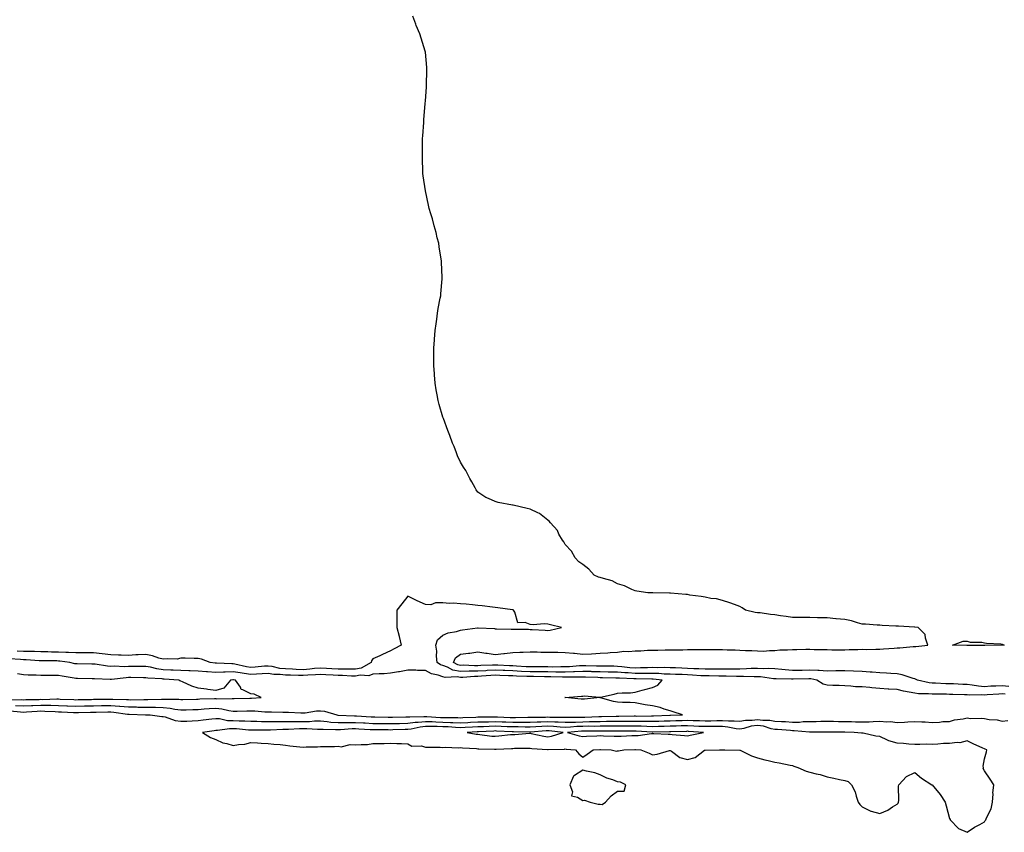
# Model space of a CAD drawing. Units: inches. Extents: x 950003 to 952643, y 7345418 to 7348058.
# Drawn here: x 951096 to 951659, y 7346965 to 7347430 of the extents above; entities that cross this region are included whole.
import ezdxf

# ---------------------------------------------------------------- set-up
doc = ezdxf.new("R2010")
doc.units = ezdxf.units.IN
doc.header["$MEASUREMENT"] = 0
doc.layers.add('Contour_95007345', color=7, linetype='Continuous', true_color=0x419145)

msp = doc.modelspace()

# ---------------------------------------------------------------- linework, layer by layer
at = {"layer": 'Contour_95007345'}
for points in [[(951661.83, 7347048.14, 3334), (951658.05, 7347048.64, 3334), (951654.57, 7347048.45, 3334), (951651.66, 7347048.31, 3334), (951648.05, 7347048.1, 3334), (951644.5, 7347048.37, 3334), (951640.92, 7347049.04, 3334), (951638.05, 7347049.32, 3334), (951635.53, 7347049.41, 3334), (951630.33, 7347049.65, 3334), (951628.05, 7347049.73, 3334), (951625.91, 7347049.78, 3334), (951619.92, 7347050.05, 3334), (951618.05, 7347050.1, 3334), (951616.41, 7347050.28, 3334), (951609.65, 7347051.92, 3334), (951608.59, 7347052.46, 3334), (951608.05, 7347052.54, 3334), (951607.25, 7347052.72, 3334), (951600.97, 7347054.84, 3334), (951598.05, 7347055.37, 3334), (951594.35, 7347055.62, 3334), (951592, 7347055.86, 3334), (951588.05, 7347056.11, 3334), (951583.62, 7347056.36, 3334), (951582.62, 7347056.49, 3334), (951578.05, 7347056.7, 3334), (951573.1, 7347056.96, 3334), (951573, 7347056.97, 3334), (951568.05, 7347057.24, 3334), (951563.28, 7347057.16, 3334), (951562.84, 7347057.14, 3334), (951558.05, 7347057.07, 3334), (951553.46, 7347057.34, 3334), (951552.69, 7347057.28, 3334), (951548.05, 7347057.49, 3334), (951543.56, 7347057.43, 3334), (951542.54, 7347057.42, 3334), (951538.05, 7347057.36, 3334), (951533.83, 7347057.7, 3334), (951532.01, 7347057.96, 3334), (951528.05, 7347058.32, 3334), (951524.61, 7347058.48, 3334), (951521.62, 7347058.34, 3334), (951518.05, 7347058.49, 3334), (951514.55, 7347058.43, 3334), (951511.71, 7347058.26, 3334), (951508.05, 7347058.2, 3334), (951504.34, 7347058.2, 3334), (951501.84, 7347058.13, 3334), (951498.05, 7347058.13, 3334), (951494.3, 7347058.17, 3334), (951491.84, 7347058.14, 3334), (951488.05, 7347058.17, 3334), (951484.48, 7347058.35, 3334), (951481.59, 7347058.38, 3334), (951478.05, 7347058.55, 3334), (951474.8, 7347058.66, 3334), (951471.15, 7347058.82, 3334), (951468.05, 7347058.93, 3334), (951465.15, 7347059.02, 3334), (951461.06, 7347058.92, 3334), (951458.05, 7347059, 3334), (951455.1, 7347058.97, 3334), (951451.17, 7347058.8, 3334), (951448.05, 7347058.77, 3334), (951445.11, 7347058.98, 3334), (951440.43, 7347059.53, 3334), (951438.05, 7347059.72, 3334), (951435.89, 7347059.76, 3334), (951430.18, 7347059.79, 3334), (951428.05, 7347059.83, 3334), (951426.02, 7347059.89, 3334), (951419.93, 7347060.04, 3334), (951418.05, 7347060.09, 3334), (951416.14, 7347060.01, 3334), (951410.5, 7347059.47, 3334), (951408.05, 7347059.37, 3334), (951405.51, 7347059.38, 3334), (951400.62, 7347059.35, 3334), (951398.05, 7347059.37, 3334), (951395.52, 7347059.39, 3334), (951390.6, 7347059.38, 3334), (951388.05, 7347059.4, 3334), (951385.64, 7347059.51, 3334), (951380.13, 7347059.84, 3334), (951378.05, 7347059.94, 3334), (951376.16, 7347060.03, 3334), (951369.58, 7347060.39, 3334), (951368.05, 7347060.46, 3334), (951366.5, 7347060.37, 3334), (951359.83, 7347060.14, 3334), (951358.05, 7347060.03, 3334), (951356.14, 7347060.01, 3334), (951349.63, 7347060.34, 3334), (951348.05, 7347060.31, 3334), (951346.69, 7347060.56, 3334), (951344.14, 7347061.92, 3334), (951345.35, 7347064.62, 3334), (951348.05, 7347066.62, 3334), (951352.7, 7347067.27, 3334), (951353.5, 7347067.37, 3334), (951358.05, 7347067.99, 3334), (951362.62, 7347067.35, 3334), (951363.36, 7347067.23, 3334), (951368.05, 7347066.61, 3334), (951372.84, 7347067.13, 3334), (951373.26, 7347067.14, 3334), (951378.05, 7347067.59, 3334), (951382.1, 7347067.87, 3334), (951383.94, 7347067.81, 3334), (951388.05, 7347068.04, 3334), (951392, 7347067.97, 3334), (951394.05, 7347067.92, 3334), (951398.05, 7347067.85, 3334), (951402.18, 7347067.79, 3334), (951403.9, 7347067.77, 3334), (951408.05, 7347067.72, 3334), (951412.72, 7347067.26, 3334), (951413.39, 7347067.26, 3334), (951418.05, 7347066.67, 3334), (951423.02, 7347066.95, 3334), (951423.09, 7347066.95, 3334), (951428.05, 7347067.23, 3334), (951432.5, 7347067.46, 3334), (951433.7, 7347067.57, 3334), (951438.05, 7347067.82, 3334), (951441.6, 7347068.37, 3334), (951444.42, 7347068.29, 3334), (951448.05, 7347068.69, 3334), (951451.29, 7347068.68, 3334), (951455.17, 7347069.04, 3334), (951458.05, 7347069.02, 3334), (951460.98, 7347068.99, 3334), (951465.28, 7347069.15, 3334), (951468.05, 7347069.11, 3334), (951470.73, 7347069.24, 3334), (951475.34, 7347069.22, 3334), (951478.05, 7347069.34, 3334), (951480.59, 7347069.38, 3334), (951485.54, 7347069.41, 3334), (951488.05, 7347069.45, 3334), (951490.56, 7347069.41, 3334), (951495.51, 7347069.38, 3334), (951498.05, 7347069.33, 3334), (951500.74, 7347069.23, 3334), (951505.27, 7347069.14, 3334), (951508.05, 7347069.02, 3334), (951511.14, 7347068.83, 3334), (951514.9, 7347068.76, 3334), (951518.05, 7347068.55, 3334), (951521.46, 7347068.52, 3334), (951524.89, 7347068.75, 3334), (951528.05, 7347068.72, 3334), (951530.85, 7347069.12, 3334), (951535.25, 7347069.12, 3334), (951538.05, 7347069.43, 3334), (951540.53, 7347069.44, 3334), (951545.67, 7347069.53, 3334), (951548.05, 7347069.55, 3334), (951550.55, 7347069.42, 3334), (951555.6, 7347069.47, 3334), (951558.05, 7347069.33, 3334), (951560.72, 7347069.25, 3334), (951565.41, 7347069.28, 3334), (951568.05, 7347069.21, 3334), (951570.64, 7347069.34, 3334), (951575.5, 7347069.37, 3334), (951578.05, 7347069.48, 3334), (951580.5, 7347069.46, 3334), (951585.78, 7347069.65, 3334), (951588.05, 7347069.63, 3334), (951590.22, 7347069.75, 3334), (951596.29, 7347070.16, 3334), (951598.05, 7347070.25, 3334), (951599.58, 7347070.38, 3334), (951607.25, 7347071.12, 3334), (951608.05, 7347071.19, 3334), (951608.78, 7347071.19, 3334), (951615.56, 7347071.92, 3334), (951614.19, 7347075.78, 3334), (951614.12, 7347077.99, 3334), (951610.13, 7347081.92, 3334), (951608.21, 7347082.08, 3334), (951608.05, 7347082.1, 3334), (951607.85, 7347082.11, 3334), (951598.79, 7347082.66, 3334), (951598.05, 7347082.73, 3334), (951597.19, 7347082.77, 3334), (951589.34, 7347083.21, 3334), (951588.05, 7347083.29, 3334), (951586.59, 7347083.38, 3334), (951579.95, 7347083.82, 3334), (951578.05, 7347083.94, 3334), (951575.38, 7347084.59, 3334), (951571.98, 7347085.85, 3334), (951568.05, 7347086.53, 3334), (951563.14, 7347087.01, 3334), (951562.95, 7347087.02, 3334), (951558.05, 7347087.44, 3334), (951553.67, 7347087.53, 3334), (951552.44, 7347087.52, 3334), (951548.05, 7347087.61, 3334), (951543.79, 7347087.66, 3334), (951542.27, 7347087.7, 3334), (951538.05, 7347087.75, 3334), (951534.47, 7347088.33, 3334), (951531.23, 7347088.74, 3334), (951528.05, 7347089.22, 3334), (951525.49, 7347089.37, 3334), (951519.62, 7347090.35, 3334), (951518.05, 7347090.46, 3334), (951516.79, 7347090.66, 3334), (951511.14, 7347091.92, 3334), (951509.29, 7347093.17, 3334), (951508.05, 7347093.94, 3334), (951504.91, 7347095.07, 3334), (951502.29, 7347096.16, 3334), (951498.05, 7347097.42, 3334), (951494.57, 7347098.44, 3334), (951491.38, 7347098.59, 3334), (951488.05, 7347099.26, 3334), (951485.88, 7347099.75, 3334), (951479.4, 7347100.57, 3334), (951478.05, 7347100.84, 3334), (951477.08, 7347100.96, 3334), (951468.35, 7347101.61, 3334), (951468.05, 7347101.65, 3334), (951467.8, 7347101.67, 3334), (951458.17, 7347101.8, 3334), (951458.05, 7347101.81, 3334), (951457.94, 7347101.81, 3334), (951455.4, 7347101.92, 3334), (951448.99, 7347102.86, 3334), (951448.05, 7347103.01, 3334), (951446.23, 7347103.73, 3334), (951442.02, 7347105.89, 3334), (951438.05, 7347106.98, 3334), (951434.85, 7347108.72, 3334), (951430.03, 7347109.94, 3334), (951428.05, 7347110.67, 3334), (951427.01, 7347110.88, 3334), (951424.6, 7347111.92, 3334), (951421.56, 7347115.42, 3334), (951418.05, 7347118.03, 3334), (951415.78, 7347119.65, 3334), (951413.7, 7347121.92, 3334), (951411.74, 7347125.61, 3334), (951408.05, 7347129.56, 3334), (951407.19, 7347131.06, 3334), (951406.46, 7347131.92, 3334), (951404.48, 7347135.49, 3334), (951403.6, 7347137.47, 3334), (951399.64, 7347141.92, 3334), (951398.92, 7347142.79, 3334), (951398.05, 7347143.44, 3334), (951393.39, 7347147.26, 3334), (951392.3, 7347147.67, 3334), (951388.05, 7347149.8, 3334), (951386.28, 7347150.15, 3334), (951378.28, 7347151.92, 3334), (951378.1, 7347151.97, 3334), (951378.05, 7347151.98, 3334), (951377.97, 7347152, 3334), (951369.7, 7347153.57, 3334), (951368.05, 7347154.02, 3334), (951364.09, 7347155.87, 3334), (951362.59, 7347156.46, 3334), (951358.05, 7347159.37, 3334), (951357.01, 7347160.88, 3334), (951356.59, 7347161.92, 3334), (951354.68, 7347165.29, 3334), (951353.48, 7347167.34, 3334), (951351.11, 7347171.92, 3334), (951349.92, 7347173.8, 3334), (951348.05, 7347176.58, 3334), (951346.43, 7347180.29, 3334), (951345.83, 7347181.92, 3334), (951344.42, 7347185.55, 3334), (951343.64, 7347187.51, 3334), (951342.01, 7347191.92, 3334), (951340.94, 7347194.81, 3334), (951338.32, 7347201.64, 3334), (951338.23, 7347201.92, 3334), (951338.19, 7347202.05, 3334), (951338.05, 7347202.43, 3334), (951335.86, 7347209.74, 3334), (951335.31, 7347211.92, 3334), (951334.78, 7347215.19, 3334), (951334.26, 7347218.13, 3334), (951333.67, 7347221.92, 3334), (951333.3, 7347226.66, 3334), (951333.27, 7347227.15, 3334), (951332.91, 7347231.92, 3334), (951332.89, 7347236.76, 3334), (951332.87, 7347237.09, 3334), (951332.87, 7347241.92, 3334), (951333.23, 7347246.75, 3334), (951333.27, 7347247.14, 3334), (951333.63, 7347251.92, 3334), (951334.11, 7347255.86, 3334), (951334.58, 7347258.45, 3334), (951335.05, 7347261.92, 3334), (951335.43, 7347264.54, 3334), (951336.57, 7347270.44, 3334), (951336.8, 7347271.92, 3334), (951336.88, 7347273.1, 3334), (951337.63, 7347281.5, 3334), (951337.66, 7347281.92, 3334), (951337.64, 7347282.34, 3334), (951337.27, 7347291.14, 3334), (951337.23, 7347291.92, 3334), (951337.05, 7347292.92, 3334), (951336.01, 7347299.88, 3334), (951335.64, 7347301.92, 3334), (951334.84, 7347305.14, 3334), (951334.17, 7347308.05, 3334), (951333.14, 7347311.92, 3334), (951332.06, 7347315.93, 3334), (951331.12, 7347318.85, 3334), (951330.22, 7347321.92, 3334), (951329.83, 7347323.7, 3334), (951328.05, 7347331.92, 3334), (951326.68, 7347340.55, 3334), (951326.48, 7347341.92, 3334), (951326.48, 7347343.49, 3334), (951326.29, 7347350.17, 3334), (951326.3, 7347351.92, 3334), (951326.29, 7347353.67, 3334), (951326.44, 7347360.31, 3334), (951326.43, 7347361.92, 3334), (951326.49, 7347363.48, 3334), (951327.18, 7347371.05, 3334), (951327.21, 7347371.92, 3334), (951327.23, 7347372.75, 3334), (951327.9, 7347381.78, 3334), (951327.91, 7347381.92, 3334), (951327.91, 7347382.05, 3334), (951328.05, 7347383.46, 3334), (951328.58, 7347391.39, 3334), (951328.63, 7347391.92, 3334), (951328.64, 7347392.51, 3334), (951328.84, 7347401.13, 3334), (951328.85, 7347401.92, 3334), (951328.77, 7347402.64, 3334), (951328.05, 7347411.31, 3334), (951327.98, 7347411.86, 3334), (951327.98, 7347411.92, 3334), (951327.95, 7347412.02, 3334), (951325.56, 7347419.43, 3334), (951324.92, 7347421.92, 3334), (951322.85, 7347426.72, 3334), (951322.6, 7347427.36, 3334), (951320.76, 7347431.92, 3334)], [(951659.86, 7347043.73, 3333), (951658.05, 7347043.97, 3333), (951656.11, 7347043.86, 3333), (951649.54, 7347043.41, 3333), (951648.05, 7347043.33, 3333), (951646.53, 7347043.45, 3333), (951639.45, 7347043.32, 3333), (951638.05, 7347043.45, 3333), (951636.46, 7347043.51, 3333), (951629.79, 7347043.65, 3333), (951628.05, 7347043.71, 3333), (951626.21, 7347043.76, 3333), (951619.92, 7347043.79, 3333), (951618.05, 7347043.84, 3333), (951615.9, 7347044.07, 3333), (951610.19, 7347044.06, 3333), (951608.05, 7347044.36, 3333), (951604.93, 7347045.04, 3333), (951601.69, 7347045.56, 3333), (951598.05, 7347046.47, 3333), (951593.21, 7347046.76, 3333), (951592.89, 7347046.76, 3333), (951588.05, 7347047.09, 3333), (951583.48, 7347047.35, 3333), (951582.37, 7347047.61, 3333), (951578.05, 7347047.95, 3333), (951574.23, 7347048.1, 3333), (951571.58, 7347048.4, 3333), (951568.05, 7347048.56, 3333), (951564.85, 7347048.72, 3333), (951561.17, 7347048.8, 3333), (951558.05, 7347048.94, 3333), (951555.69, 7347049.56, 3333), (951552.02, 7347051.92, 3333), (951548.65, 7347052.51, 3333), (951548.05, 7347052.54, 3333), (951547.43, 7347052.53, 3333), (951538.44, 7347052.32, 3333), (951538.05, 7347052.31, 3333), (951537.63, 7347052.34, 3333), (951528.71, 7347052.58, 3333), (951528.05, 7347052.64, 3333), (951527.29, 7347052.68, 3333), (951519.81, 7347053.67, 3333), (951518.05, 7347053.75, 3333), (951516.25, 7347053.72, 3333), (951510.01, 7347053.88, 3333), (951508.05, 7347053.85, 3333), (951506.12, 7347053.85, 3333), (951500.16, 7347054.03, 3333), (951498.05, 7347054.03, 3333), (951495.92, 7347054.05, 3333), (951490.37, 7347054.24, 3333), (951488.05, 7347054.26, 3333), (951485.59, 7347054.39, 3333), (951480.89, 7347054.76, 3333), (951478.05, 7347054.89, 3333), (951474.96, 7347055.01, 3333), (951471.24, 7347055.11, 3333), (951468.05, 7347055.23, 3333), (951464.63, 7347055.33, 3333), (951461.7, 7347055.58, 3333), (951458.05, 7347055.67, 3333), (951454.33, 7347055.65, 3333), (951451.84, 7347055.71, 3333), (951448.05, 7347055.68, 3333), (951444, 7347055.97, 3333), (951442.15, 7347056.03, 3333), (951438.05, 7347056.34, 3333), (951433.55, 7347056.42, 3333), (951432.58, 7347056.45, 3333), (951428.05, 7347056.53, 3333), (951423.28, 7347056.69, 3333), (951422.84, 7347056.71, 3333), (951418.05, 7347056.87, 3333), (951413.32, 7347056.64, 3333), (951412.78, 7347056.65, 3333), (951408.05, 7347056.45, 3333), (951403.5, 7347056.48, 3333), (951402.62, 7347056.49, 3333), (951398.05, 7347056.51, 3333), (951393.4, 7347056.56, 3333), (951392.71, 7347056.58, 3333), (951388.05, 7347056.63, 3333), (951383.12, 7347056.86, 3333), (951382.99, 7347056.86, 3333), (951378.05, 7347057.09, 3333), (951373.43, 7347057.3, 3333), (951372.63, 7347057.34, 3333), (951368.05, 7347057.55, 3333), (951363.41, 7347057.28, 3333), (951362.71, 7347057.26, 3333), (951358.05, 7347056.98, 3333), (951353.06, 7347056.92, 3333), (951353.04, 7347056.92, 3333), (951348.05, 7347056.84, 3333), (951343.75, 7347057.63, 3333), (951340.74, 7347059.24, 3333), (951338.05, 7347060.14, 3333), (951336.72, 7347060.59, 3333), (951334.69, 7347061.92, 3333), (951334.32, 7347065.65, 3333), (951334.64, 7347068.51, 3333), (951334.1, 7347071.92, 3333), (951335.03, 7347074.94, 3333), (951338.05, 7347077.58, 3333), (951340.98, 7347078.99, 3333), (951345.89, 7347079.76, 3333), (951348.05, 7347080.43, 3333), (951349.32, 7347080.65, 3333), (951357.84, 7347081.72, 3333), (951358.05, 7347081.75, 3333), (951358.25, 7347081.72, 3333), (951367.5, 7347081.37, 3333), (951368.05, 7347081.26, 3333), (951368.68, 7347081.28, 3333), (951377.19, 7347081.06, 3333), (951378.05, 7347081.09, 3333), (951378.93, 7347081.04, 3333), (951387.06, 7347080.93, 3333), (951388.05, 7347080.88, 3333), (951389.16, 7347080.8, 3333), (951396.58, 7347080.45, 3333), (951398.05, 7347080.35, 3333), (951399.51, 7347080.46, 3333), (951405.99, 7347081.92, 3333), (951399.68, 7347083.56, 3333), (951398.05, 7347083.98, 3333), (951395.94, 7347084.03, 3333), (951389.73, 7347083.59, 3333), (951388.05, 7347083.65, 3333), (951385.06, 7347084.91, 3333), (951380.86, 7347084.73, 3333), (951379.16, 7347090.81, 3333), (951378.44, 7347091.92, 3333), (951378.18, 7347092.05, 3333), (951378.05, 7347092.08, 3333), (951377.86, 7347092.11, 3333), (951369.4, 7347093.27, 3333), (951368.05, 7347093.44, 3333), (951366.35, 7347093.61, 3333), (951360.51, 7347094.39, 3333), (951358.05, 7347094.63, 3333), (951355.08, 7347094.89, 3333), (951351.44, 7347095.31, 3333), (951348.05, 7347095.6, 3333), (951344.13, 7347095.84, 3333), (951341.89, 7347095.75, 3333), (951338.05, 7347096.04, 3333), (951333.82, 7347096.15, 3333), (951331.11, 7347094.98, 3333), (951328.05, 7347095.2, 3333), (951323.28, 7347097.15, 3333), (951322.17, 7347097.8, 3333), (951318.05, 7347099.96, 3333), (951314.51, 7347095.46, 3333), (951311.74, 7347091.92, 3333), (951311.73, 7347088.24, 3333), (951311.72, 7347085.59, 3333), (951311.71, 7347081.92, 3333), (951313.03, 7347076.93, 3333), (951313.04, 7347076.91, 3333), (951314.11, 7347071.92, 3333), (951310.12, 7347069.85, 3333), (951308.05, 7347068.66, 3333), (951303.53, 7347066.45, 3333), (951301.89, 7347065.76, 3333), (951298.05, 7347064.05, 3333), (951297.17, 7347062.8, 3333), (951297.03, 7347061.92, 3333), (951291.25, 7347058.72, 3333), (951288.05, 7347058.11, 3333), (951284.29, 7347058.16, 3333), (951281.91, 7347058.06, 3333), (951278.05, 7347058.11, 3333), (951274.46, 7347058.33, 3333), (951271.46, 7347058.51, 3333), (951268.05, 7347058.72, 3333), (951264.54, 7347058.41, 3333), (951261.9, 7347058.07, 3333), (951258.05, 7347057.76, 3333), (951254.06, 7347057.93, 3333), (951251.9, 7347058.08, 3333), (951248.05, 7347058.24, 3333), (951244.72, 7347058.59, 3333), (951240.39, 7347059.58, 3333), (951238.05, 7347059.89, 3333), (951235.9, 7347059.77, 3333), (951230.7, 7347059.27, 3333), (951228.05, 7347059.14, 3333), (951225.64, 7347059.51, 3333), (951218.9, 7347061.07, 3333), (951218.05, 7347061.22, 3333), (951217.33, 7347061.2, 3333), (951208.47, 7347061.51, 3333), (951208.05, 7347061.49, 3333), (951207.65, 7347061.52, 3333), (951204.84, 7347061.92, 3333), (951199.92, 7347063.8, 3333), (951198.05, 7347064.24, 3333), (951195.69, 7347064.28, 3333), (951190.48, 7347064.35, 3333), (951188.05, 7347064.4, 3333), (951186.03, 7347063.94, 3333), (951180.24, 7347064.1, 3333), (951178.05, 7347063.78, 3333), (951175.48, 7347064.48, 3333), (951171.88, 7347065.75, 3333), (951168.05, 7347066.6, 3333), (951163.69, 7347066.28, 3333), (951162.38, 7347066.25, 3333), (951158.05, 7347065.96, 3333), (951153.85, 7347066.12, 3333), (951152.33, 7347066.2, 3333), (951148.05, 7347066.36, 3333), (951143.07, 7347066.9, 3333), (951143.03, 7347066.91, 3333), (951138.05, 7347067.43, 3333), (951133.57, 7347067.44, 3333), (951132.53, 7347067.44, 3333), (951128.05, 7347067.45, 3333), (951123.81, 7347067.68, 3333), (951122.36, 7347067.61, 3333), (951118.05, 7347067.8, 3333), (951114.03, 7347067.9, 3333), (951112, 7347067.97, 3333), (951108.05, 7347068.06, 3333), (951104.32, 7347068.19, 3333), (951101.8, 7347068.17, 3333), (951098.05, 7347068.29, 3333), (951094.51, 7347068.38, 3333)], [(951093.43, 7347037.3, 3332), (951098.05, 7347037.09, 3332), (951102.66, 7347037.31, 3332), (951103.45, 7347037.33, 3332), (951108.05, 7347037.54, 3332), (951112.51, 7347037.46, 3332), (951113.62, 7347037.49, 3332), (951118.05, 7347037.4, 3332), (951122.78, 7347037.19, 3332), (951123.3, 7347037.17, 3332), (951128.05, 7347036.96, 3332), (951132.88, 7347037.09, 3332), (951133.23, 7347037.09, 3332), (951138.05, 7347037.21, 3332), (951142.7, 7347037.27, 3332), (951143.4, 7347037.28, 3332), (951148.05, 7347037.34, 3332), (951153.01, 7347036.95, 3332), (951153.09, 7347036.95, 3332), (951158.05, 7347036.52, 3332), (951162.63, 7347036.5, 3332), (951163.51, 7347036.46, 3332), (951168.05, 7347036.43, 3332), (951172.5, 7347036.37, 3332), (951173.65, 7347036.32, 3332), (951178.05, 7347036.26, 3332), (951182, 7347035.87, 3332), (951184.71, 7347035.26, 3332), (951188.05, 7347034.85, 3332), (951191.06, 7347034.93, 3332), (951194.93, 7347035.04, 3332), (951198.05, 7347035.12, 3332), (951201.45, 7347035.32, 3332), (951204.37, 7347035.6, 3332), (951208.05, 7347035.81, 3332), (951211.58, 7347035.45, 3332), (951215.53, 7347034.43, 3332), (951218.05, 7347034.1, 3332), (951220.26, 7347034.13, 3332), (951225.77, 7347034.2, 3332), (951228.05, 7347034.23, 3332), (951230.35, 7347034.22, 3332), (951236.18, 7347033.79, 3332), (951238.05, 7347033.78, 3332), (951239.91, 7347033.78, 3332), (951246.4, 7347033.58, 3332), (951248.05, 7347033.57, 3332), (951249.66, 7347033.53, 3332), (951256.85, 7347033.13, 3332), (951258.05, 7347033.1, 3332), (951259.31, 7347033.18, 3332), (951265.76, 7347034.21, 3332), (951268.05, 7347034.34, 3332), (951270.23, 7347034.09, 3332), (951277.38, 7347031.92, 3332), (951277.96, 7347031.83, 3332), (951278.05, 7347031.83, 3332), (951278.15, 7347031.83, 3332), (951287.48, 7347031.35, 3332), (951288.05, 7347031.36, 3332), (951288.64, 7347031.33, 3332), (951297.02, 7347030.89, 3332), (951298.05, 7347030.84, 3332), (951299.14, 7347030.83, 3332), (951306.83, 7347030.7, 3332), (951308.05, 7347030.68, 3332), (951309.26, 7347030.7, 3332), (951316.89, 7347030.76, 3332), (951318.05, 7347030.78, 3332), (951319.05, 7347030.92, 3332), (951327.11, 7347030.98, 3332), (951328.05, 7347031.09, 3332), (951328.91, 7347031.06, 3332), (951336.65, 7347030.52, 3332), (951338.05, 7347030.48, 3332), (951339.54, 7347030.42, 3332), (951346.55, 7347030.42, 3332), (951348.05, 7347030.35, 3332), (951349.54, 7347030.43, 3332), (951356.84, 7347030.71, 3332), (951358.05, 7347030.77, 3332), (951359.17, 7347030.8, 3332), (951366.92, 7347030.78, 3332), (951368.05, 7347030.81, 3332), (951369.21, 7347030.76, 3332), (951376.61, 7347030.48, 3332), (951378.05, 7347030.43, 3332), (951379.54, 7347030.43, 3332), (951386.72, 7347030.59, 3332), (951388.05, 7347030.59, 3332), (951389.33, 7347030.64, 3332), (951396.85, 7347030.72, 3332), (951398.05, 7347030.77, 3332), (951399.26, 7347030.71, 3332), (951406.84, 7347030.7, 3332), (951408.05, 7347030.64, 3332), (951409.28, 7347030.69, 3332), (951416.76, 7347030.64, 3332), (951418.05, 7347030.69, 3332), (951419.26, 7347030.7, 3332), (951427.21, 7347031.08, 3332), (951428.05, 7347031.09, 3332), (951428.87, 7347031.1, 3332), (951437.27, 7347031.14, 3332), (951438.82, 7347031.15, 3332), (951447.44, 7347031.32, 3332), (951448.05, 7347031.32, 3332), (951448.67, 7347031.31, 3332), (951457.48, 7347031.35, 3332), (951458.05, 7347031.34, 3332), (951458.62, 7347031.35, 3332), (951467.83, 7347031.7, 3332), (951468.05, 7347031.7, 3332), (951468.26, 7347031.71, 3332), (951475.11, 7347031.92, 3332), (951469.89, 7347033.76, 3332), (951468.05, 7347034.34, 3332), (951464.68, 7347035.28, 3332), (951462.3, 7347036.17, 3332), (951458.05, 7347037.11, 3332), (951453.8, 7347037.67, 3332), (951451.82, 7347038.16, 3332), (951448.05, 7347038.77, 3332), (951445.22, 7347039.08, 3332), (951440.92, 7347039.05, 3332), (951438.05, 7347039.31, 3332), (951435.77, 7347039.64, 3332), (951428.22, 7347041.76, 3332), (951428.05, 7347041.79, 3332), (951427.94, 7347041.81, 3332), (951419.11, 7347040.86, 3332), (951418.05, 7347040.99, 3332), (951417.13, 7347041.01, 3332), (951408.1, 7347041.88, 3332), (951408.05, 7347041.88, 3332), (951408.01, 7347041.88, 3332), (951407.88, 7347041.92, 3332), (951408.02, 7347041.95, 3332), (951408.09, 7347041.96, 3332), (951417.28, 7347042.7, 3332), (951418.05, 7347042.74, 3332), (951418.94, 7347042.81, 3332), (951427.96, 7347042.01, 3332), (951428.05, 7347042.02, 3332), (951428.18, 7347042.05, 3332), (951436.11, 7347043.87, 3332), (951438.05, 7347044.3, 3332), (951440.73, 7347044.59, 3332), (951445.41, 7347044.56, 3332), (951448.05, 7347044.93, 3332), (951452.18, 7347046.05, 3332), (951453.56, 7347046.41, 3332), (951458.05, 7347047.65, 3332), (951460.99, 7347048.98, 3332), (951463.6, 7347051.92, 3332), (951458.47, 7347052.34, 3332), (951458.05, 7347052.35, 3332), (951457.62, 7347052.35, 3332), (951448.73, 7347052.6, 3332), (951448.05, 7347052.6, 3332), (951447.32, 7347052.65, 3332), (951439.03, 7347052.9, 3332), (951438.05, 7347052.97, 3332), (951436.99, 7347052.99, 3332), (951429.34, 7347053.21, 3332), (951428.05, 7347053.23, 3332), (951426.69, 7347053.28, 3332), (951419.71, 7347053.58, 3332), (951418.05, 7347053.63, 3332), (951416.41, 7347053.56, 3332), (951409.73, 7347053.6, 3332), (951408.05, 7347053.53, 3332), (951406.43, 7347053.54, 3332), (951399.79, 7347053.66, 3332), (951398.05, 7347053.67, 3332), (951396.28, 7347053.68, 3332), (951389.97, 7347053.84, 3332), (951388.05, 7347053.86, 3332), (951386.02, 7347053.95, 3332), (951380.27, 7347054.14, 3332), (951378.05, 7347054.24, 3332), (951375.62, 7347054.35, 3332), (951370.66, 7347054.52, 3332), (951368.05, 7347054.64, 3332), (951365.47, 7347054.49, 3332), (951360.19, 7347054.05, 3332), (951358.05, 7347053.93, 3332), (951356.07, 7347053.9, 3332), (951349.51, 7347053.38, 3332), (951348.05, 7347053.37, 3332), (951346.28, 7347053.69, 3332), (951339.43, 7347053.3, 3332), (951338.05, 7347053.76, 3332), (951335.28, 7347054.7, 3332), (951331.51, 7347055.37, 3332), (951328.05, 7347057.27, 3332), (951323.55, 7347057.42, 3332), (951322.5, 7347057.47, 3332), (951318.05, 7347057.63, 3332), (951313.31, 7347056.66, 3332), (951312.73, 7347056.6, 3332), (951308.05, 7347055.79, 3332), (951304.49, 7347055.48, 3332), (951301.63, 7347055.5, 3332), (951298.05, 7347055.25, 3332), (951295.6, 7347054.37, 3332), (951290.76, 7347054.63, 3332), (951288.05, 7347054.12, 3332), (951285.82, 7347054.15, 3332), (951280.63, 7347054.5, 3332), (951278.05, 7347054.53, 3332), (951275.28, 7347054.69, 3332), (951271.06, 7347054.93, 3332), (951268.05, 7347055.11, 3332), (951265.11, 7347054.85, 3332), (951260.83, 7347054.7, 3332), (951258.05, 7347054.48, 3332), (951255.38, 7347054.59, 3332), (951250.77, 7347054.65, 3332), (951248.05, 7347054.77, 3332), (951244.87, 7347055.1, 3332), (951241.25, 7347055.13, 3332), (951238.05, 7347055.55, 3332), (951234.61, 7347055.36, 3332), (951231.45, 7347055.32, 3332), (951228.05, 7347055.14, 3332), (951224.24, 7347055.73, 3332), (951222.06, 7347055.93, 3332), (951218.05, 7347056.64, 3332), (951213.48, 7347056.5, 3332), (951212.52, 7347056.4, 3332), (951208.05, 7347056.23, 3332), (951203.37, 7347056.6, 3332), (951202.75, 7347056.62, 3332), (951198.05, 7347057.04, 3332), (951193.35, 7347057.22, 3332), (951192.75, 7347057.22, 3332), (951188.05, 7347057.39, 3332), (951183.68, 7347057.55, 3332), (951182.4, 7347057.57, 3332), (951178.05, 7347057.73, 3332), (951174.38, 7347058.25, 3332), (951170.79, 7347059.18, 3332), (951168.05, 7347059.65, 3332), (951165.78, 7347059.65, 3332), (951160.4, 7347059.56, 3332), (951158.05, 7347059.56, 3332), (951155.62, 7347059.49, 3332), (951150.17, 7347059.8, 3332), (951148.05, 7347059.73, 3332), (951146.04, 7347059.91, 3332), (951139.01, 7347060.97, 3332), (951138.05, 7347061.06, 3332), (951137.2, 7347061.07, 3332), (951128.84, 7347061.13, 3332), (951128.05, 7347061.14, 3332), (951127.4, 7347061.26, 3332), (951124.51, 7347061.92, 3332), (951118.87, 7347062.74, 3332), (951118.05, 7347062.78, 3332), (951117.17, 7347062.8, 3332), (951109.01, 7347062.87, 3332), (951108.05, 7347062.9, 3332), (951107.04, 7347062.93, 3332), (951099.62, 7347063.49, 3332), (951098.05, 7347063.54, 3332), (951096.39, 7347063.58, 3332), (951090.12, 7347064, 3332)], [(951089.43, 7347040.55, 3331), (951096.81, 7347040.67, 3331), (951098.05, 7347040.62, 3331), (951099.29, 7347040.68, 3331), (951106.94, 7347040.81, 3331), (951108.05, 7347040.86, 3331), (951109.13, 7347040.84, 3331), (951117.19, 7347041.07, 3331), (951118.05, 7347041.05, 3331), (951118.96, 7347041.01, 3331), (951126.82, 7347040.69, 3331), (951128.05, 7347040.64, 3331), (951129.3, 7347040.67, 3331), (951136.99, 7347040.85, 3331), (951138.05, 7347040.88, 3331), (951139.08, 7347040.89, 3331), (951147.09, 7347040.96, 3331), (951148.05, 7347040.97, 3331), (951149.08, 7347040.89, 3331), (951156.9, 7347040.76, 3331), (951158.05, 7347040.67, 3331), (951159.32, 7347040.66, 3331), (951166.97, 7347040.83, 3331), (951168.05, 7347040.83, 3331), (951169.15, 7347040.81, 3331), (951177.11, 7347040.99, 3331), (951178.05, 7347040.97, 3331), (951179.1, 7347040.87, 3331), (951187.01, 7347040.89, 3331), (951188.05, 7347040.76, 3331), (951189.18, 7347040.79, 3331), (951197.12, 7347040.99, 3331), (951198.05, 7347041.02, 3331), (951198.9, 7347041.07, 3331), (951207.38, 7347041.24, 3331), (951208.05, 7347041.28, 3331), (951208.76, 7347041.21, 3331), (951217.53, 7347041.4, 3331), (951218.05, 7347041.33, 3331), (951218.63, 7347041.34, 3331), (951227.66, 7347041.52, 3331), (951228.05, 7347041.53, 3331), (951228.44, 7347041.53, 3331), (951234.08, 7347041.92, 3331), (951229.98, 7347043.85, 3331), (951228.05, 7347044.08, 3331), (951223.62, 7347046.35, 3331), (951222.66, 7347046.53, 3331), (951222.15, 7347047.82, 3331), (951219.45, 7347051.92, 3331), (951218.17, 7347052.04, 3331), (951218.05, 7347052.06, 3331), (951217.91, 7347052.06, 3331), (951216.57, 7347051.92, 3331), (951212.72, 7347047.25, 3331), (951208.05, 7347045.86, 3331), (951203.47, 7347046.5, 3331), (951202.72, 7347046.59, 3331), (951198.05, 7347047.26, 3331), (951194.43, 7347048.3, 3331), (951189.02, 7347050.95, 3331), (951188.05, 7347051.33, 3331), (951187.59, 7347051.46, 3331), (951186.89, 7347051.92, 3331), (951178.53, 7347052.4, 3331), (951178.05, 7347052.41, 3331), (951177.47, 7347052.5, 3331), (951169.11, 7347052.98, 3331), (951168.05, 7347053.17, 3331), (951166.8, 7347053.17, 3331), (951159.39, 7347053.26, 3331), (951158.05, 7347053.26, 3331), (951156.75, 7347053.22, 3331), (951148.38, 7347052.25, 3331), (951148.05, 7347052.24, 3331), (951147.7, 7347052.27, 3331), (951138.73, 7347052.6, 3331), (951138.05, 7347052.67, 3331), (951137.29, 7347052.68, 3331), (951128.92, 7347052.79, 3331), (951128.05, 7347052.8, 3331), (951126.98, 7347053, 3331), (951120.2, 7347054.06, 3331), (951118.05, 7347054.49, 3331), (951115.47, 7347054.5, 3331), (951110.56, 7347054.43, 3331), (951108.05, 7347054.44, 3331), (951105.34, 7347054.62, 3331), (951100.73, 7347054.6, 3331), (951098.05, 7347054.8, 3331), (951094.58, 7347055.38, 3331)], [(951090.37, 7347034.24, 3333), (951096.34, 7347033.63, 3333), (951098.05, 7347033.56, 3333), (951099.77, 7347033.64, 3333), (951105.86, 7347034.11, 3333), (951108.05, 7347034.21, 3333), (951110.3, 7347034.17, 3333), (951116.17, 7347033.8, 3333), (951118.05, 7347033.76, 3333), (951119.81, 7347033.68, 3333), (951126.61, 7347033.35, 3333), (951128.05, 7347033.29, 3333), (951129.46, 7347033.33, 3333), (951136.47, 7347033.51, 3333), (951138.05, 7347033.55, 3333), (951139.69, 7347033.57, 3333), (951146.3, 7347033.67, 3333), (951148.05, 7347033.69, 3333), (951149.7, 7347033.57, 3333), (951157.53, 7347032.43, 3333), (951158.05, 7347032.39, 3333), (951158.52, 7347032.39, 3333), (951167.93, 7347032.04, 3333), (951168.05, 7347032.04, 3333), (951168.17, 7347032.03, 3333), (951170.56, 7347031.92, 3333), (951177.23, 7347031.09, 3333), (951178.05, 7347031.05, 3333), (951179.14, 7347030.83, 3333), (951184.84, 7347028.71, 3333), (951188.05, 7347028.27, 3333), (951191.55, 7347028.42, 3333), (951194.65, 7347028.53, 3333), (951198.05, 7347028.67, 3333), (951200.92, 7347029.04, 3333), (951205.75, 7347029.61, 3333), (951208.05, 7347029.91, 3333), (951210.15, 7347029.82, 3333), (951214.87, 7347028.74, 3333), (951218.05, 7347028.64, 3333), (951221.47, 7347028.5, 3333), (951224.65, 7347028.52, 3333), (951228.05, 7347028.36, 3333), (951231.66, 7347028.31, 3333), (951234.31, 7347028.18, 3333), (951238.05, 7347028.13, 3333), (951241.8, 7347028.17, 3333), (951244.26, 7347028.13, 3333), (951248.05, 7347028.16, 3333), (951251.76, 7347028.21, 3333), (951254.27, 7347028.15, 3333), (951258.05, 7347028.19, 3333), (951261.73, 7347028.24, 3333), (951264.61, 7347028.48, 3333), (951268.05, 7347028.53, 3333), (951271.77, 7347028.2, 3333), (951274, 7347027.87, 3333), (951278.05, 7347027.56, 3333), (951282.32, 7347027.65, 3333), (951283.71, 7347027.58, 3333), (951288.05, 7347027.66, 3333), (951292.56, 7347027.4, 3333), (951293.49, 7347027.36, 3333), (951298.05, 7347027.1, 3333), (951302.92, 7347027.05, 3333), (951303.17, 7347027.04, 3333), (951308.05, 7347026.99, 3333), (951312.9, 7347027.07, 3333), (951313.2, 7347027.07, 3333), (951318.05, 7347027.14, 3333), (951322.24, 7347027.74, 3333), (951323.88, 7347027.75, 3333), (951328.05, 7347028.21, 3333), (951331.89, 7347028.09, 3333), (951334.07, 7347027.94, 3333), (951338.05, 7347027.81, 3333), (951342.33, 7347027.65, 3333), (951343.77, 7347027.64, 3333), (951348.05, 7347027.46, 3333), (951352.3, 7347027.68, 3333), (951353.87, 7347027.74, 3333), (951358.05, 7347027.95, 3333), (951361.94, 7347028.03, 3333), (951364.16, 7347028.03, 3333), (951368.05, 7347028.11, 3333), (951372.01, 7347027.96, 3333), (951374.02, 7347027.88, 3333), (951378.05, 7347027.73, 3333), (951382.25, 7347027.72, 3333), (951383.89, 7347027.76, 3333), (951388.05, 7347027.75, 3333), (951392.04, 7347027.93, 3333), (951394.08, 7347027.95, 3333), (951398.05, 7347028.11, 3333), (951402.06, 7347027.91, 3333), (951404.04, 7347027.91, 3333), (951408.05, 7347027.69, 3333), (951412.1, 7347027.87, 3333), (951413.99, 7347027.86, 3333), (951418.05, 7347028.02, 3333), (951421.89, 7347028.08, 3333), (951424.33, 7347028.19, 3333), (951428.05, 7347028.25, 3333), (951431.69, 7347028.28, 3333), (951434.43, 7347028.29, 3333), (951438.05, 7347028.32, 3333), (951441.63, 7347028.34, 3333), (951444.52, 7347028.39, 3333), (951448.05, 7347028.4, 3333), (951451.64, 7347028.33, 3333), (951454.48, 7347028.35, 3333), (951458.05, 7347028.27, 3333), (951461.61, 7347028.36, 3333), (951464.6, 7347028.47, 3333), (951468.05, 7347028.56, 3333), (951471.32, 7347028.65, 3333), (951474.9, 7347028.76, 3333), (951478.05, 7347028.85, 3333), (951481.24, 7347028.73, 3333), (951484.83, 7347028.7, 3333), (951488.05, 7347028.57, 3333), (951491.37, 7347028.6, 3333), (951494.87, 7347028.73, 3333), (951498.05, 7347028.77, 3333), (951501.47, 7347028.5, 3333), (951504.73, 7347028.6, 3333), (951508.05, 7347028.28, 3333), (951511.15, 7347028.83, 3333), (951515.02, 7347028.89, 3333), (951518.05, 7347029.3, 3333), (951521.08, 7347028.9, 3333), (951525.09, 7347028.97, 3333), (951528.05, 7347028.4, 3333), (951531.79, 7347028.18, 3333), (951534.19, 7347028.07, 3333), (951538.05, 7347027.83, 3333), (951542.1, 7347027.87, 3333), (951544.25, 7347028.12, 3333), (951548.05, 7347028.17, 3333), (951551.75, 7347028.21, 3333), (951554.43, 7347028.3, 3333), (951558.05, 7347028.36, 3333), (951561.66, 7347028.3, 3333), (951564.36, 7347028.23, 3333), (951568.05, 7347028.18, 3333), (951571.87, 7347028.1, 3333), (951574.17, 7347028.05, 3333), (951578.05, 7347027.96, 3333), (951581.95, 7347028.02, 3333), (951584.38, 7347028.24, 3333), (951588.05, 7347028.31, 3333), (951592.03, 7347027.94, 3333), (951594.27, 7347028.14, 3333), (951598.05, 7347027.6, 3333), (951602.21, 7347027.76, 3333), (951604.09, 7347027.96, 3333), (951608.05, 7347028.12, 3333), (951612.05, 7347027.91, 3333), (951614.04, 7347027.91, 3333), (951618.05, 7347027.67, 3333), (951622.18, 7347027.79, 3333), (951624.21, 7347028.08, 3333), (951628.05, 7347028.22, 3333), (951630.76, 7347029.21, 3333), (951635.8, 7347029.67, 3333), (951638.05, 7347030.22, 3333), (951640.01, 7347029.95, 3333), (951646.29, 7347030.16, 3333), (951648.05, 7347029.8, 3333), (951650.7, 7347029.28, 3333), (951655.23, 7347029.1, 3333), (951658.05, 7347028.26, 3333), (951661.31, 7347028.66, 3333)]]:
    msp.add_polyline3d(points, dxfattribs=at)
for points in [[(951658.05, 7347071.82, 3334), (951657.95, 7347071.82, 3334), (951648.22, 7347071.75, 3334), (951648.05, 7347071.75, 3334), (951647.89, 7347071.76, 3334), (951638.22, 7347071.75, 3334), (951638.05, 7347071.76, 3334), (951637.87, 7347071.74, 3334), (951629.76, 7347071.92, 3334), (951635.87, 7347074.1, 3334), (951638.05, 7347074.09, 3334), (951639.76, 7347073.63, 3334), (951646.39, 7347073.58, 3334), (951648.05, 7347073.29, 3334), (951649.08, 7347072.95, 3334), (951657.41, 7347072.56, 3334), (951658.05, 7347072.42, 3334), (951658.41, 7347072.28, 3334), (951659.31, 7347071.92, 3334), (951658.15, 7347071.82, 3334)], [(951648.05, 7346970.7, 3334), (951648.46, 7346971.51, 3334), (951648.74, 7346971.92, 3334), (951649.1, 7346972.98, 3334), (951651.75, 7346978.22, 3334), (951652.56, 7346981.92, 3334), (951652.9, 7346986.77, 3334), (951652.86, 7346987.1, 3334), (951653.36, 7346991.92, 3334), (951651.29, 7346995.17, 3334), (951648.05, 7346999.87, 3334), (951647.29, 7347001.16, 3334), (951647.39, 7347001.92, 3334), (951647.32, 7347002.65, 3334), (951648.05, 7347006.83, 3334), (951649.11, 7347010.86, 3334), (951649.25, 7347011.92, 3334), (951648.45, 7347012.32, 3334), (951648.05, 7347012.5, 3334), (951647, 7347012.97, 3334), (951641.55, 7347015.42, 3334), (951638.05, 7347017.02, 3334), (951633.95, 7347016.02, 3334), (951632.33, 7347016.2, 3334), (951628.05, 7347015.61, 3334), (951624.45, 7347015.52, 3334), (951621.31, 7347015.18, 3334), (951618.05, 7347015.08, 3334), (951614.82, 7347015.15, 3334), (951611.05, 7347014.92, 3334), (951608.05, 7347014.99, 3334), (951604.73, 7347015.24, 3334), (951601.71, 7347015.58, 3334), (951598.05, 7347015.83, 3334), (951593.21, 7347017.07, 3334), (951592.43, 7347017.54, 3334), (951588.05, 7347019.52, 3334), (951585.81, 7347019.68, 3334), (951578.58, 7347021.39, 3334), (951578.05, 7347021.45, 3334), (951577.6, 7347021.47, 3334), (951573.38, 7347021.92, 3334), (951568.16, 7347022.03, 3334), (951567.94, 7347022.03, 3334), (951558.17, 7347022.04, 3334), (951557.93, 7347022.04, 3334), (951548.19, 7347022.06, 3334), (951548.05, 7347022.06, 3334), (951547.91, 7347022.06, 3334), (951539.02, 7347022.89, 3334), (951538.05, 7347022.88, 3334), (951537.02, 7347022.95, 3334), (951529.62, 7347023.49, 3334), (951528.05, 7347023.59, 3334), (951525.99, 7347023.98, 3334), (951521.58, 7347025.44, 3334), (951518.05, 7347025.91, 3334), (951514.53, 7347025.44, 3334), (951510.34, 7347024.21, 3334), (951508.05, 7347023.8, 3334), (951505.96, 7347024.01, 3334), (951501.14, 7347025, 3334), (951498.05, 7347025.25, 3334), (951494.77, 7347025.21, 3334), (951491.38, 7347025.26, 3334), (951488.05, 7347025.22, 3334), (951484.61, 7347025.35, 3334), (951481.68, 7347025.56, 3334), (951478.05, 7347025.69, 3334), (951474.38, 7347025.59, 3334), (951471.64, 7347025.52, 3334), (951468.05, 7347025.42, 3334), (951464.64, 7347025.33, 3334), (951461.41, 7347025.28, 3334), (951458.05, 7347025.2, 3334), (951454.7, 7347025.27, 3334), (951451.55, 7347025.42, 3334), (951448.05, 7347025.49, 3334), (951444.5, 7347025.47, 3334), (951441.64, 7347025.51, 3334), (951438.05, 7347025.5, 3334), (951434.5, 7347025.47, 3334), (951431.58, 7347025.44, 3334), (951428.05, 7347025.42, 3334), (951424.61, 7347025.36, 3334), (951421.55, 7347025.41, 3334), (951418.05, 7347025.36, 3334), (951414.75, 7347025.23, 3334), (951411, 7347024.87, 3334), (951408.05, 7347024.74, 3334), (951405.07, 7347024.9, 3334), (951401.42, 7347025.29, 3334), (951398.05, 7347025.46, 3334), (951394.65, 7347025.31, 3334), (951391.18, 7347025.05, 3334), (951388.05, 7347024.91, 3334), (951385.05, 7347024.92, 3334), (951381.15, 7347025.02, 3334), (951378.05, 7347025.02, 3334), (951374.82, 7347025.15, 3334), (951371.42, 7347025.29, 3334), (951368.05, 7347025.42, 3334), (951364.62, 7347025.35, 3334), (951361.32, 7347025.19, 3334), (951358.05, 7347025.12, 3334), (951355, 7347024.97, 3334), (951350.84, 7347024.71, 3334), (951348.05, 7347024.57, 3334), (951345.29, 7347024.69, 3334), (951341.16, 7347025.03, 3334), (951338.05, 7347025.15, 3334), (951334.72, 7347025.25, 3334), (951331.36, 7347025.23, 3334), (951328.05, 7347025.34, 3334), (951324.97, 7347025, 3334), (951319.91, 7347023.77, 3334), (951318.05, 7347023.51, 3334), (951316.49, 7347023.49, 3334), (951309.45, 7347023.31, 3334), (951308.05, 7347023.29, 3334), (951306.66, 7347023.31, 3334), (951299.48, 7347023.35, 3334), (951298.05, 7347023.36, 3334), (951296.52, 7347023.45, 3334), (951289.97, 7347023.84, 3334), (951288.05, 7347023.96, 3334), (951286.05, 7347023.92, 3334), (951279.46, 7347023.33, 3334), (951278.05, 7347023.3, 3334), (951276.57, 7347023.41, 3334), (951269.62, 7347023.49, 3334), (951268.05, 7347023.63, 3334), (951266.37, 7347023.6, 3334), (951260.1, 7347023.97, 3334), (951258.05, 7347023.94, 3334), (951256.06, 7347023.92, 3334), (951249.7, 7347023.57, 3334), (951248.05, 7347023.55, 3334), (951246.44, 7347023.54, 3334), (951239.42, 7347023.29, 3334), (951238.05, 7347023.27, 3334), (951236.68, 7347023.29, 3334), (951229.26, 7347023.13, 3334), (951228.05, 7347023.15, 3334), (951226.76, 7347023.21, 3334), (951220.01, 7347023.88, 3334), (951218.05, 7347023.96, 3334), (951215.95, 7347024.02, 3334), (951209.06, 7347022.93, 3334), (951208.05, 7347022.96, 3334), (951207.12, 7347022.85, 3334), (951200.52, 7347021.92, 3334), (951205.12, 7347018.99, 3334), (951208.05, 7347017.92, 3334), (951212.07, 7347015.94, 3334), (951214.45, 7347015.52, 3334), (951218.05, 7347014.37, 3334), (951221.13, 7347015, 3334), (951224.71, 7347015.26, 3334), (951228.05, 7347016.21, 3334), (951232.05, 7347015.93, 3334), (951234.12, 7347015.85, 3334), (951238.05, 7347015.58, 3334), (951241.33, 7347015.2, 3334), (951244.99, 7347014.98, 3334), (951248.05, 7347014.66, 3334), (951250.38, 7347014.25, 3334), (951256.23, 7347013.74, 3334), (951258.05, 7347013.46, 3334), (951259.78, 7347013.65, 3334), (951266.37, 7347013.59, 3334), (951268.05, 7347013.83, 3334), (951270.02, 7347013.9, 3334), (951276.07, 7347013.9, 3334), (951278.05, 7347013.96, 3334), (951279.89, 7347013.75, 3334), (951285.04, 7347014.93, 3334), (951288.05, 7347014.74, 3334), (951291.2, 7347015.08, 3334), (951294.89, 7347015.08, 3334), (951298.05, 7347015.51, 3334), (951301.71, 7347015.58, 3334), (951304.36, 7347015.62, 3334), (951308.05, 7347015.69, 3334), (951311.63, 7347015.5, 3334), (951314.44, 7347015.53, 3334), (951318.05, 7347015.37, 3334), (951320.26, 7347014.13, 3334), (951325.82, 7347014.14, 3334), (951328.05, 7347013.56, 3334), (951329.66, 7347013.53, 3334), (951336.58, 7347013.39, 3334), (951338.05, 7347013.37, 3334), (951339.62, 7347013.5, 3334), (951346.84, 7347013.14, 3334), (951348.05, 7347013.27, 3334), (951349.24, 7347013.11, 3334), (951357.35, 7347012.62, 3334), (951358.05, 7347012.54, 3334), (951358.63, 7347012.5, 3334), (951367.59, 7347012.38, 3334), (951368.05, 7347012.35, 3334), (951368.52, 7347012.38, 3334), (951377.25, 7347012.72, 3334), (951378.05, 7347012.79, 3334), (951378.95, 7347012.82, 3334), (951387.12, 7347012.85, 3334), (951388.05, 7347012.89, 3334), (951388.89, 7347012.76, 3334), (951397.84, 7347012.12, 3334), (951398.05, 7347012.1, 3334), (951398.26, 7347012.13, 3334), (951407.59, 7347012.38, 3334), (951408.05, 7347012.48, 3334), (951408.51, 7347012.38, 3334), (951413.86, 7347011.92, 3334), (951415.8, 7347009.68, 3334), (951418.05, 7347007.75, 3334), (951420.59, 7347009.38, 3334), (951424.13, 7347011.92, 3334), (951427.85, 7347012.12, 3334), (951428.05, 7347012.13, 3334), (951428.26, 7347012.12, 3334), (951434.42, 7347011.92, 3334), (951437.39, 7347011.26, 3334), (951438.05, 7347011.39, 3334), (951438.59, 7347011.38, 3334), (951441.66, 7347011.92, 3334), (951447.84, 7347012.13, 3334), (951448.05, 7347012.13, 3334), (951448.26, 7347012.14, 3334), (951451.35, 7347011.92, 3334), (951456.08, 7347009.95, 3334), (951458.05, 7347009.16, 3334), (951460.58, 7347009.39, 3334), (951467.68, 7347011.55, 3334), (951468.05, 7347011.6, 3334), (951468.79, 7347011.18, 3334), (951473.73, 7347007.6, 3334), (951478.05, 7347006.46, 3334), (951482.36, 7347007.62, 3334), (951487.82, 7347011.68, 3334), (951488.05, 7347011.82, 3334), (951488.14, 7347011.83, 3334), (951496.38, 7347011.92, 3334), (951498.05, 7347011.92, 3334), (951499.48, 7347011.92, 3334), (951507.94, 7347011.81, 3334), (951508.05, 7347011.81, 3334), (951508.24, 7347011.73, 3334), (951514.61, 7347008.48, 3334), (951518.05, 7347007.37, 3334), (951522.37, 7347006.24, 3334), (951524.16, 7347005.81, 3334), (951528.05, 7347004.82, 3334), (951530.55, 7347004.42, 3334), (951536.83, 7347003.14, 3334), (951538.05, 7347002.93, 3334), (951538.8, 7347002.68, 3334), (951541.26, 7347001.92, 3334), (951545.94, 7346999.81, 3334), (951548.05, 7346999.21, 3334), (951551.74, 7346998.23, 3334), (951553.87, 7346997.74, 3334), (951558.05, 7346996.52, 3334), (951561.79, 7346995.66, 3334), (951564.98, 7346994.98, 3334), (951568.05, 7346994.31, 3334), (951569.98, 7346993.85, 3334), (951571.96, 7346991.92, 3334), (951573.96, 7346987.82, 3334), (951574.56, 7346985.41, 3334), (951575.79, 7346981.92, 3334), (951576.74, 7346980.62, 3334), (951578.05, 7346979.31, 3334), (951582.96, 7346976.83, 3334), (951583.15, 7346976.82, 3334), (951588.05, 7346975.51, 3334), (951592.61, 7346977.36, 3334), (951595.39, 7346979.26, 3334), (951598.05, 7346980.88, 3334), (951598.56, 7346981.41, 3334), (951598.83, 7346981.92, 3334), (951599.05, 7346982.92, 3334), (951598.73, 7346991.23, 3334), (951599.02, 7346991.92, 3334), (951603.28, 7346996.68, 3334), (951608.05, 7346998.91, 3334), (951611.92, 7346995.78, 3334), (951617.95, 7346991.92, 3334), (951618, 7346991.87, 3334), (951618.05, 7346991.84, 3334), (951622.54, 7346986.41, 3334), (951625.42, 7346981.92, 3334), (951626, 7346979.87, 3334), (951628.05, 7346972.68, 3334), (951628.28, 7346972.15, 3334), (951628.42, 7346971.92, 3334), (951633.12, 7346966.99, 3334), (951638.05, 7346964.72, 3334), (951642.36, 7346967.61, 3334), (951645.26, 7346969.13, 3334)], [(951398.05, 7347019.47, 3335), (951400.17, 7347019.8, 3335), (951406.83, 7347021.92, 3335), (951398.89, 7347022.76, 3335), (951398.05, 7347022.8, 3335), (951397.2, 7347022.76, 3335), (951388.22, 7347022.09, 3335), (951388.05, 7347022.08, 3335), (951387.89, 7347022.08, 3335), (951378.45, 7347022.32, 3335), (951378.05, 7347022.32, 3335), (951377.64, 7347022.34, 3335), (951368.82, 7347022.7, 3335), (951368.05, 7347022.73, 3335), (951367.26, 7347022.71, 3335), (951358.43, 7347022.3, 3335), (951358.05, 7347022.29, 3335), (951357.7, 7347022.28, 3335), (951351.93, 7347021.92, 3335), (951357.07, 7347020.94, 3335), (951358.05, 7347020.83, 3335), (951359.23, 7347020.73, 3335), (951365.99, 7347019.85, 3335), (951368.05, 7347019.72, 3335), (951370.1, 7347019.87, 3335), (951376.78, 7347020.65, 3335), (951378.05, 7347020.75, 3335), (951379.17, 7347020.79, 3335), (951387.55, 7347021.42, 3335), (951388.05, 7347021.44, 3335), (951388.62, 7347021.35, 3335), (951395.89, 7347019.77, 3335)], [(951478.05, 7347020.05, 3335), (951479.64, 7347020.33, 3335), (951487.28, 7347021.92, 3335), (951478.65, 7347022.52, 3335), (951478.05, 7347022.54, 3335), (951477.45, 7347022.52, 3335), (951468.41, 7347022.28, 3335), (951468.05, 7347022.27, 3335), (951467.71, 7347022.26, 3335), (951458.26, 7347022.13, 3335), (951458.05, 7347022.13, 3335), (951457.84, 7347022.13, 3335), (951448.69, 7347022.56, 3335), (951448.05, 7347022.57, 3335), (951447.4, 7347022.57, 3335), (951438.81, 7347022.68, 3335), (951438.05, 7347022.68, 3335), (951437.3, 7347022.67, 3335), (951428.7, 7347022.58, 3335), (951428.05, 7347022.57, 3335), (951427.41, 7347022.56, 3335), (951418.84, 7347022.71, 3335), (951418.05, 7347022.7, 3335), (951417.31, 7347022.67, 3335), (951409.41, 7347021.92, 3335), (951416.07, 7347019.93, 3335), (951418.05, 7347019.59, 3335), (951420.27, 7347019.7, 3335), (951426.12, 7347019.99, 3335), (951428.05, 7347020.09, 3335), (951429.94, 7347020.03, 3335), (951435.98, 7347019.85, 3335), (951438.05, 7347019.78, 3335), (951440.12, 7347019.85, 3335), (951446.19, 7347020.06, 3335), (951448.05, 7347020.13, 3335), (951449.79, 7347020.18, 3335), (951457.36, 7347021.23, 3335), (951458.05, 7347021.26, 3335), (951458.71, 7347021.26, 3335), (951467.03, 7347020.91, 3335), (951468.05, 7347020.91, 3335), (951469.17, 7347020.79, 3335), (951476.37, 7347020.24, 3335)], [(951428.05, 7346980.75, 3334), (951429.24, 7346980.72, 3334), (951431.14, 7346981.92, 3334), (951434.41, 7346985.56, 3334), (951438.05, 7346988.35, 3334), (951441.77, 7346988.2, 3334), (951442.69, 7346991.92, 3334), (951439.61, 7346993.48, 3334), (951438.05, 7346993.65, 3334), (951435.26, 7346994.71, 3334), (951431.91, 7346995.78, 3334), (951428.05, 7346997.56, 3334), (951424.95, 7346998.82, 3334), (951420.28, 7346999.69, 3334), (951418.05, 7347000.36, 3334), (951413.33, 7346997.2, 3334), (951412.92, 7346997.05, 3334), (951412.89, 7346996.77, 3334), (951410.69, 7346991.92, 3334), (951412.16, 7346987.81, 3334), (951411.74, 7346985.61, 3334), (951415.1, 7346984.86, 3334), (951418.05, 7346982.92, 3334), (951419.18, 7346983.05, 3334), (951422.38, 7346981.92, 3334), (951426.87, 7346980.74, 3334)]]:
    msp.add_polyline3d(points, close=True, dxfattribs=at)

doc.saveas('drawing.dxf')
